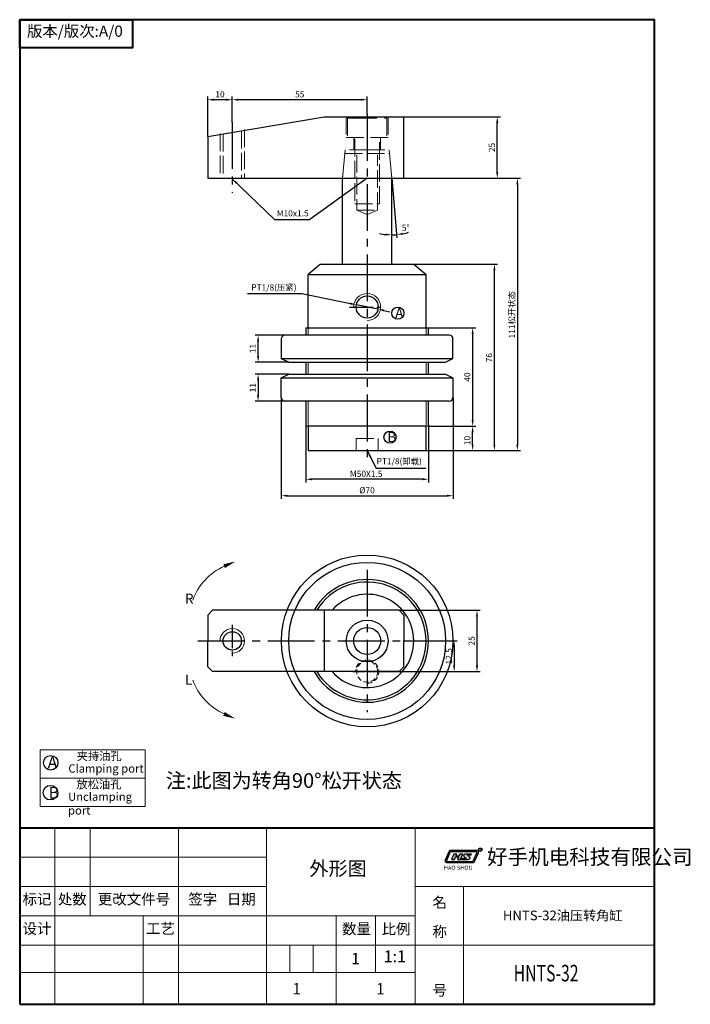
# Model space of a CAD drawing. Units: millimetres. Extents: x 1025 to 1298, y 354 to 755.
import ezdxf

# ---------------------------------------------------------------- set-up
doc = ezdxf.new("R2010")
doc.units = ezdxf.units.MM
for name, pattern in [('ACAD_ISO02W100', [15, 12, -3]), ('CENTER2', [28.575, 19.05, -3.175, 3.175, -3.175]), ('CENTERX2', [4, 2.5, -0.5, 0.5, -0.5]), ('HIDDEN2', [4.7625, 3.175, -1.5875]), ('PHANTOM2', [31.75, 15.875, -3.175, 3.175, -3.175, 3.175, -3.175])]:
    doc.linetypes.add(name, pattern=pattern)
for name, color, linetype, lineweight in [('1L', 7, 'Continuous', 40), ('2L', 2, 'Continuous', 13), ('4L', 5, 'ACAD_ISO02W100', 13), ('5L', 1, 'Continuous', 13), ('7L', 3, 'Continuous', 30), ('8L', 4, 'PHANTOM2', 13), ('biazhu', 121, 'Continuous', 9), ('中心线', 10, 'CENTER2', 13), ('假设线', 5, 'HIDDEN2', 13), ('外轮廓线', 255, 'Continuous', 30), ('文字线', 5, 'Continuous', 13)]:
    doc.layers.add(name, color=color, linetype=linetype, lineweight=lineweight)
doc.layers.add('3L', color=6, linetype='CENTER2')
doc.layers.add('6', color=6, linetype='CENTERX2')
doc.styles.add('Roman', font='romans')
doc.styles.add('ROMANS', font='ROMANS', dxfattribs={"width": 0.7})
doc.styles.add('黑', font='MS Mincho.ttf', dxfattribs={"width": 0.7})
doc.dimstyles.new('ISO-25', dxfattribs={"dimtxt": 2.5, "dimasz": 2.5, "dimexe": 1.25, "dimexo": 0, "dimtad": 1, "dimtoh": 1, "dimdsep": 46, "dimtxsty": 'Standard', "dimcen": 2.5, "dimclrd": 1, "dimclre": 1, "dimclrt": 3, "dimadec": 0, "dimazin": 0, "dimtfac": 1, "dimtmove": 0, "dimatfit": 3, "dimfxl": 1, "dimarcsym": 0})

# ---------------------------------------------------------------- blocks, each defined once
blk = doc.blocks.new('*D3')
at = {"color": 1, "lineweight": -2}
for p, q in [((1141.67, 589.87), (1141.67, 566.46)), ((1191.67, 589.87), (1191.67, 566.46)), ((1189.17, 567.71), (1144.17, 567.71))]:
    blk.add_line(p, q, dxfattribs=at)
at = {"color": 1}
for points in [[(1144.17, 568.13), (1144.17, 567.3), (1141.67, 567.71)], [(1189.17, 568.13), (1189.17, 567.3), (1191.67, 567.71)]]:
    blk.add_solid(points, dxfattribs=at)
at = {"layer": 'Defpoints', "color": 0}
for p in [(1141.67, 589.87), (1191.67, 589.87), (1141.67, 567.71)]:
    blk.add_point(p, dxfattribs=at)
at = {"color": 3, "insert": (1166.26, 569.59), "char_height": 2.5, "attachment_point": 5}
blk.add_mtext('M50X1.5', dxfattribs=at)
blk = doc.blocks.new('*D2')
at = {"color": 1, "lineweight": -2}
for p, q in [((1101.67, 707.37), (1101.67, 723.57)), ((1109.17, 722.32), (1104.17, 722.32)), ((1111.67, 713.23), (1111.67, 723.57))]:
    blk.add_line(p, q, dxfattribs=at)
at = {"color": 1}
for points in [[(1104.17, 722.74), (1104.17, 721.9), (1101.67, 722.32)], [(1109.17, 722.74), (1109.17, 721.9), (1111.67, 722.32)]]:
    blk.add_solid(points, dxfattribs=at)
at = {"layer": 'Defpoints', "color": 0}
for p in [(1101.67, 722.32), (1111.67, 713.23), (1101.67, 707.37)]:
    blk.add_point(p, dxfattribs=at)
at = {"color": 3, "insert": (1106.67, 724.19), "char_height": 2.5, "attachment_point": 5}
blk.add_mtext('10', dxfattribs=at)
blk = doc.blocks.new('*D4')
at = {"color": 1, "lineweight": -2}
for p, q in [((1111.67, 713.23), (1111.67, 723.57)), ((1164.17, 722.32), (1114.17, 722.32)), ((1166.67, 716.48), (1166.67, 723.57))]:
    blk.add_line(p, q, dxfattribs=at)
at = {"color": 1}
for points in [[(1114.17, 722.74), (1114.17, 721.9), (1111.67, 722.32)], [(1164.17, 722.74), (1164.17, 721.9), (1166.67, 722.32)]]:
    blk.add_solid(points, dxfattribs=at)
at = {"layer": 'Defpoints', "color": 0}
for p in [(1111.67, 722.32), (1166.67, 716.48), (1111.67, 713.23)]:
    blk.add_point(p, dxfattribs=at)
at = {"color": 3, "insert": (1139.17, 724.19), "char_height": 2.5, "attachment_point": 5}
blk.add_mtext('55', dxfattribs=at)
blk = doc.blocks.new('*D5')
at = {"color": 1, "lineweight": -2}
for p, q in [((1181.67, 715.37), (1220.96, 715.37)), ((1219.71, 692.87), (1219.71, 712.87)), ((1181.67, 690.37), (1220.96, 690.37))]:
    blk.add_line(p, q, dxfattribs=at)
at = {"color": 1}
for points in [[(1219.29, 712.87), (1220.13, 712.87), (1219.71, 715.37)], [(1219.29, 692.87), (1220.13, 692.87), (1219.71, 690.37)]]:
    blk.add_solid(points, dxfattribs=at)
at = {"layer": 'Defpoints', "color": 0}
for p in [(1181.67, 715.37), (1219.71, 715.37), (1181.67, 690.37)]:
    blk.add_point(p, dxfattribs=at)
at = {"color": 3, "insert": (1217.84, 702.87), "char_height": 2.5, "attachment_point": 5, "rotation": 90}
blk.add_mtext('25', dxfattribs=at)
blk = doc.blocks.new('*D6')
at = {"color": 1, "lineweight": -2}
for p, q in [((1191.67, 589.37), (1210.92, 589.37)), ((1209.67, 581.87), (1209.67, 586.87)), ((1190.67, 579.37), (1210.92, 579.37))]:
    blk.add_line(p, q, dxfattribs=at)
at = {"color": 1}
for points in [[(1209.25, 586.87), (1210.08, 586.87), (1209.67, 589.37)], [(1209.25, 581.87), (1210.08, 581.87), (1209.67, 579.37)]]:
    blk.add_solid(points, dxfattribs=at)
at = {"layer": 'Defpoints', "color": 0}
for p in [(1191.67, 589.37), (1209.67, 589.37), (1190.67, 579.37)]:
    blk.add_point(p, dxfattribs=at)
at = {"color": 3, "insert": (1207.79, 583.48), "char_height": 2.5, "attachment_point": 5, "rotation": 90}
blk.add_mtext('10', dxfattribs=at)
blk = doc.blocks.new('*D7')
at = {"color": 1, "lineweight": -2}
for p, q in [((1191.67, 629.37), (1210.92, 629.37)), ((1209.67, 626.87), (1209.67, 591.87)), ((1191.67, 589.37), (1210.92, 589.37))]:
    blk.add_line(p, q, dxfattribs=at)
at = {"color": 1}
for points in [[(1209.25, 626.87), (1210.08, 626.87), (1209.67, 629.37)], [(1209.25, 591.87), (1210.08, 591.87), (1209.67, 589.37)]]:
    blk.add_solid(points, dxfattribs=at)
at = {"layer": 'Defpoints', "color": 0}
for p in [(1191.67, 629.37), (1191.67, 589.37), (1209.67, 589.37)]:
    blk.add_point(p, dxfattribs=at)
at = {"color": 3, "insert": (1207.79, 609.36), "char_height": 2.5, "attachment_point": 5, "rotation": 90}
blk.add_mtext('40', dxfattribs=at)
blk = doc.blocks.new('*D8')
at = {"color": 1, "lineweight": -2}
for p, q in [((1185.67, 655.37), (1219.79, 655.37)), ((1218.54, 581.87), (1218.54, 652.87)), ((1190.67, 579.37), (1219.79, 579.37))]:
    blk.add_line(p, q, dxfattribs=at)
at = {"color": 1}
for points in [[(1218.13, 652.87), (1218.96, 652.87), (1218.54, 655.37)], [(1218.13, 581.87), (1218.96, 581.87), (1218.54, 579.37)]]:
    blk.add_solid(points, dxfattribs=at)
at = {"layer": 'Defpoints', "color": 0}
for p in [(1185.67, 655.37), (1218.54, 655.37), (1190.67, 579.37)]:
    blk.add_point(p, dxfattribs=at)
at = {"color": 3, "insert": (1216.67, 617.24), "char_height": 2.5, "attachment_point": 5, "rotation": 90}
blk.add_mtext('76', dxfattribs=at)
blk = doc.blocks.new('*D9')
at = {"color": 1, "lineweight": -2}
for p, q in [((1181.67, 690.37), (1229.15, 690.37)), ((1227.9, 687.87), (1227.9, 581.87)), ((1190.67, 579.37), (1229.15, 579.37))]:
    blk.add_line(p, q, dxfattribs=at)
at = {"color": 1}
for points in [[(1227.48, 687.87), (1228.31, 687.87), (1227.9, 690.37)], [(1227.48, 581.87), (1228.31, 581.87), (1227.9, 579.37)]]:
    blk.add_solid(points, dxfattribs=at)
at = {"layer": 'Defpoints', "color": 0}
for p in [(1181.67, 690.37), (1190.67, 579.37), (1227.9, 579.37)]:
    blk.add_point(p, dxfattribs=at)
at = {"color": 3, "insert": (1225.64, 634.71), "char_height": 2.5, "attachment_point": 5, "rotation": 90}
blk.add_mtext('111{\\fSimSun|b0|i0|c134|p54;松开状态}', dxfattribs=at)
blk = doc.blocks.new('*D10')
at = {"color": 1, "lineweight": -2}
for p, q in [((1117.94, 643.33), (1140.01, 643.33)), ((1140.01, 643.33), (1159.81, 639.27)), ((1171.07, 636.97), (1162.26, 638.77)), ((1173.52, 636.47), (1175.97, 635.97))]:
    blk.add_line(p, q, dxfattribs=at)
at = {"color": 1}
for points in [[(1159.89, 639.68), (1159.72, 638.87), (1162.26, 638.77)], [(1173.61, 636.88), (1173.44, 636.06), (1171.07, 636.97)]]:
    blk.add_solid(points, dxfattribs=at)
at = {"layer": 'Defpoints', "color": 0}
for p in [(1162.26, 638.77), (1171.07, 636.97)]:
    blk.add_point(p, dxfattribs=at)
at = {"color": 3, "insert": (1128.66, 645.86), "char_height": 2.5, "attachment_point": 5}
blk.add_mtext('PT1/8{\\fFangSong_GB2312|b0|i0|c134|p49;(\\fSimSun|b0|i0|c134|p54;压紧)}', dxfattribs=at)
blk = doc.blocks.new('*D11')
at = {"color": 1, "lineweight": -2}
for p, q in [((1181.67, 501.87), (1203.38, 501.87)), ((1202.13, 499.37), (1202.13, 491.87)), ((1166.67, 489.37), (1203.38, 489.37))]:
    blk.add_line(p, q, dxfattribs=at)
at = {"color": 1}
for points in [[(1201.72, 499.37), (1202.55, 499.37), (1202.13, 501.87)], [(1201.72, 491.87), (1202.55, 491.87), (1202.13, 489.37)]]:
    blk.add_solid(points, dxfattribs=at)
at = {"layer": 'Defpoints', "color": 0}
for p in [(1181.67, 501.87), (1166.67, 489.37), (1202.13, 489.37)]:
    blk.add_point(p, dxfattribs=at)
at = {"color": 3, "insert": (1200.26, 495.62), "char_height": 2.5, "attachment_point": 5, "rotation": 90}
blk.add_mtext('12.5', dxfattribs=at)
blk = doc.blocks.new('*D12')
at = {"color": 1, "lineweight": -2}
blk.add_line((1176.67, 690.37), (1178.79, 666.11), dxfattribs=at)
for start, end in [(257.5965, 263.7983), (270, 275), (281.2017, 287.4035)]:
    blk.add_arc((1176.67, 690.37), 23.11, start, end, dxfattribs=at)
at = {"color": 1}
for points in [[(1174.19, 667.81), (1174.15, 666.98), (1176.67, 667.26)], [(1181.21, 667.29), (1181.1, 668.12), (1178.68, 667.35)]]:
    blk.add_solid(points, dxfattribs=at)
at = {"layer": 'Defpoints', "color": 0}
for p in [(1175.66, 701.87), (1176.67, 690.37), (1176.67, 690.37), (1177.34, 667.27), (1176.67, 655.37)]:
    blk.add_point(p, dxfattribs=at)
at = {"color": 3, "insert": (1182.37, 669.85), "char_height": 2.5, "attachment_point": 5}
blk.add_mtext('5°', dxfattribs=at)
blk = doc.blocks.new('*D13')
at = {"color": 1, "lineweight": -2}
for p, q in [((1179.67, 514.37), (1212.7, 514.37)), ((1211.45, 491.87), (1211.45, 511.87)), ((1179.67, 489.37), (1212.7, 489.37))]:
    blk.add_line(p, q, dxfattribs=at)
at = {"color": 1}
for points in [[(1211.03, 511.87), (1211.86, 511.87), (1211.45, 514.37)], [(1211.03, 491.87), (1211.86, 491.87), (1211.45, 489.37)]]:
    blk.add_solid(points, dxfattribs=at)
at = {"layer": 'Defpoints', "color": 0}
for p in [(1179.67, 514.37), (1211.45, 514.37), (1179.67, 489.37)]:
    blk.add_point(p, dxfattribs=at)
at = {"color": 3, "insert": (1209.57, 501.87), "char_height": 2.5, "attachment_point": 5, "rotation": 90}
blk.add_mtext('25', dxfattribs=at)
blk = doc.blocks.new('*D14')
at = {"color": 1, "lineweight": -2}
for p, q in [((1131.67, 600.92), (1131.67, 559.76)), ((1201.66, 600.92), (1201.66, 559.76)), ((1134.17, 561.01), (1199.16, 561.01))]:
    blk.add_line(p, q, dxfattribs=at)
at = {"color": 1}
for points in [[(1134.17, 561.43), (1134.17, 560.6), (1131.67, 561.01)], [(1199.16, 561.43), (1199.16, 560.6), (1201.66, 561.01)]]:
    blk.add_solid(points, dxfattribs=at)
at = {"layer": 'Defpoints', "color": 0}
for p in [(1131.67, 600.92), (1201.66, 600.92), (1201.66, 561.01)]:
    blk.add_point(p, dxfattribs=at)
at = {"color": 3, "insert": (1166.61, 562.89), "char_height": 2.5, "attachment_point": 5}
blk.add_mtext('%%c70', dxfattribs=at)
blk = doc.blocks.new('*D15')
at = {"color": 1, "lineweight": -2}
for p, q in [((1134.67, 610.54), (1120.95, 610.54)), ((1122.2, 608.04), (1122.2, 602.04)), ((1133.17, 599.54), (1120.95, 599.54))]:
    blk.add_line(p, q, dxfattribs=at)
at = {"color": 1}
for points in [[(1121.78, 608.04), (1122.62, 608.04), (1122.2, 610.54)], [(1121.78, 602.04), (1122.62, 602.04), (1122.2, 599.54)]]:
    blk.add_solid(points, dxfattribs=at)
at = {"layer": 'Defpoints', "color": 0}
for p in [(1134.67, 610.54), (1122.2, 599.54), (1133.17, 599.54)]:
    blk.add_point(p, dxfattribs=at)
at = {"color": 3, "insert": (1120.32, 605.04), "char_height": 2.5, "attachment_point": 5, "rotation": 90}
blk.add_mtext('11', dxfattribs=at)
blk = doc.blocks.new('*D16')
at = {"color": 1, "lineweight": -2}
for p, q in [((1133.17, 626.44), (1120.97, 626.44)), ((1122.22, 617.94), (1122.22, 623.94)), ((1134.67, 615.44), (1120.97, 615.44))]:
    blk.add_line(p, q, dxfattribs=at)
at = {"color": 1}
for points in [[(1121.8, 623.94), (1122.63, 623.94), (1122.22, 626.44)], [(1121.8, 617.94), (1122.63, 617.94), (1122.22, 615.44)]]:
    blk.add_solid(points, dxfattribs=at)
at = {"layer": 'Defpoints', "color": 0}
for p in [(1122.22, 626.44), (1133.17, 626.44), (1134.67, 615.44)]:
    blk.add_point(p, dxfattribs=at)
at = {"color": 3, "insert": (1120.34, 620.94), "char_height": 2.5, "attachment_point": 5, "rotation": 90}
blk.add_mtext('11', dxfattribs=at)
blk = doc.blocks.new('好手logo1')
h = blk.add_hatch(color=1)
h.paths.add_polyline_path([(13.4, 7.8, 1), (14.8, 7.8, 1)])
h.paths.add_polyline_path([(14.7, 7.8, -1), (13.5, 7.8, -1)], flags=16)
h = blk.add_hatch(color=1)
h.paths.add_polyline_path([(11.12, 2.84, 0.300672), (12.04, 3.45), (13.38, 6.6, 0.537666), (12.83, 7.44), (2.6, 7.44, 0.300672), (1.86, 6.95), (0.47, 3.68, 0.537666), (1.02, 2.84)])
h.paths.add_polyline_path([(1.18, 3.24, -0.537666), (1, 3.52), (2.33, 6.65, -0.300672), (2.7, 6.9), (12.57, 6.9, -0.537666), (12.75, 6.62), (11.47, 3.61, -0.300672), (10.92, 3.24)], flags=16)
h.paths.add_polyline_path([(9.3, 4.03), (5.28, 4.03), (5.65, 4.86, 0.540881), (5.55, 5), (4.63, 5, 0.297959), (4.54, 4.94), (4.14, 4.03), (3, 4.03), (3.91, 6.1), (5.05, 6.1), (4.75, 5.42, 0.540881), (4.84, 5.28), (5.76, 5.28, 0.297959), (5.85, 5.34), (6.19, 6.1), (7.33, 6.1), (6.58, 4.39, 0.540881), (6.67, 4.25), (8.54, 4.25, 0.684537), (8.6, 4.43), (7.78, 5.19, -0.466541), (7.8, 5.8, -0.165228), (8.65, 6.09), (10.72, 6.09), (10.55, 5.82), (9.25, 5.82, 0.684537), (9.18, 5.65), (10.05, 4.85, -0.512887), (9.98, 4.21, -0.127046)], flags=0)
at = {"color": 1}
for p, q in [((3.91, 6.1), (3, 4.03)), ((3, 4.03), (4.14, 4.03)), ((5.05, 6.1), (3.91, 6.1)), ((4.14, 4.03), (4.54, 4.94)), ((4.63, 5), (5.55, 5)), ((4.75, 5.42), (5.05, 6.1)), ((5.76, 5.28), (4.84, 5.28)), ((5.65, 4.86), (5.28, 4.03)), ((5.28, 4.03), (9.3, 4.03)), ((6.19, 6.1), (5.85, 5.34)), ((7.33, 6.1), (6.19, 6.1)), ((6.58, 4.39), (7.33, 6.1)), ((8.54, 4.25), (6.67, 4.25)), ((7.78, 5.19), (8.6, 4.43)), ((10.72, 6.09), (8.65, 6.09)), ((10.05, 4.85), (9.18, 5.65)), ((9.25, 5.82), (10.55, 5.82)), ((10.55, 5.82), (10.72, 6.09))]:
    blk.add_line(p, q, dxfattribs=at)
for points in [[(1.02, 2.84), (11.12, 2.84, 0.300672), (12.04, 3.45), (13.38, 6.6, 0.537666), (12.83, 7.44), (2.6, 7.44, 0.300672), (1.86, 6.95), (0.47, 3.68, 0.537666)], [(10.92, 3.24, 0.300672), (11.47, 3.61), (12.75, 6.62, 0.537666), (12.57, 6.9), (2.7, 6.9, 0.300672), (2.33, 6.65), (1, 3.52, 0.537666), (1.18, 3.24)]]:
    blk.add_lwpolyline(points, format="xyb", close=True, dxfattribs=at)
for radius in [0.7, 0.6]:
    blk.add_circle((14.1, 7.8), radius, dxfattribs=at)
for centre, radius, start, end in [((4.63, 4.9), 0.1, 90, 156.3676), ((4.84, 5.38), 0.1, 156.3676, 270), ((5.55, 4.9), 0.1, 336.3676, 90), ((5.76, 5.38), 0.1, 270, 336.3676), ((6.67, 4.35), 0.1, 156.3676, 270), ((8.05, 5.48), 0.4, 127.5285, 227.5724), ((8.65, 4.69), 1.4, 90, 127.5285), ((8.54, 4.35), 0.1, 270, 47.5724), ((9.25, 5.72), 0.1, 90, 227.5724), ((9.3, 5.43), 1.4, 270, 298.9615), ((9.78, 4.56), 0.4, 298.9615, 47.5724)]:
    blk.add_arc(centre, radius, start, end, dxfattribs=at)
at = {"color": 1, "attachment_point": 1}
for s, insert, char_height in [('{\\fSimSun|b0|i0|c134|p2;R}', (13.84, 8.23), 0.8008), ('{\\f@MS UI Gothic|b1|i1|c128|p34;HAO\\f@MS UI Gothic|b1|i1|c134|p34; \\f@MS UI Gothic|b1|i1|c128|p34;SHOU}', (0, 1.61), 1.6)]:
    blk.add_mtext(s, dxfattribs=dict(at, insert=insert, char_height=char_height))

msp = doc.modelspace()

# ---------------------------------------------------------------- linework, layer by layer
for p, q in [((1101.666, 707.37), (1149.166, 715.37)), ((1149.166, 715.37), (1181.666, 715.37)), ((1181.666, 690.37), (1181.666, 715.37)), ((1101.666, 707.37), (1101.666, 690.37)), ((1101.666, 690.37), (1181.666, 690.37)), ((1156.666, 655.37), (1156.666, 690.37)), ((1176.666, 655.37), (1176.666, 690.37)), ((1147.666, 655.37), (1142.666, 651.176)), ((1147.666, 655.37), (1185.666, 655.37)), ((1185.666, 655.37), (1190.666, 651.176)), ((1142.666, 629.37), (1142.666, 651.176)), ((1142.666, 651.176), (1190.666, 651.176)), ((1190.666, 629.37), (1190.666, 651.176)), ((1200.158, 626.442), (1133.166, 626.442)), ((1141.666, 629.37), (1141.666, 626.442)), ((1141.666, 629.37), (1191.666, 629.37)), ((1191.666, 626.442), (1191.666, 629.37)), ((1131.666, 624.942), (1131.666, 616.942)), ((1201.658, 616.942), (1201.658, 624.942)), ((1131.666, 616.942), (1201.658, 616.942)), ((1131.666, 616.942), (1134.666, 615.442)), ((1134.666, 615.442), (1198.658, 615.442)), ((1141.666, 615.442), (1141.666, 610.536)), ((1191.666, 610.536), (1191.666, 615.442)), ((1198.658, 615.442), (1201.658, 616.942)), ((1131.666, 609.036), (1134.666, 610.536)), ((1134.666, 610.536), (1198.658, 610.536)), ((1198.658, 610.536), (1201.658, 609.036)), ((1131.666, 609.036), (1201.658, 609.036)), ((1131.666, 601.036), (1131.666, 609.036)), ((1201.658, 609.036), (1201.658, 601.036)), ((1200.158, 599.536), (1133.166, 599.536)), ((1141.666, 599.536), (1141.666, 589.87)), ((1191.666, 589.87), (1191.666, 599.536)), ((1191.666, 589.37), (1141.666, 589.37)), ((1142.666, 589.37), (1142.666, 579.37)), ((1190.666, 579.37), (1190.666, 589.37)), ((1142.666, 579.37), (1190.666, 579.37)), ((1101.666, 512.366), (1103.666, 514.366)), ((1179.666, 514.366), (1103.666, 514.366)), ((1149.166, 514.366), (1149.166, 489.366)), ((1181.666, 512.366), (1179.666, 514.366)), ((1101.666, 512.366), (1101.666, 501.866)), ((1181.666, 512.366), (1181.666, 501.866)), ((1101.666, 491.366), (1101.666, 501.866)), ((1181.666, 491.366), (1181.666, 501.866)), ((1103.666, 489.366), (1101.666, 491.366)), ((1179.666, 489.366), (1103.666, 489.366)), ((1181.666, 491.366), (1179.666, 489.366))]:
    msp.add_line(p, q)
for centre, radius in [((1166.666, 637.87), 4.5), ((1166.666, 501.866), 34.991), ((1166.666, 501.866), 32), ((1166.666, 501.866), 8.5), ((1111.666, 501.866), 3.75), ((1166.666, 501.866), 5.5)]:
    msp.add_circle(centre, radius)
for centre, radius, start, end in [((1133.166, 624.942), 1.5, 90, 180), ((1200.158, 624.942), 1.5, 0, 90), ((1133.166, 601.036), 1.5, 180, 270), ((1200.158, 601.036), 1.5, 270, 0), ((1166.666, 501.866), 25, 210, 150), ((1166.666, 501.866), 24, 211.38817, 148.61183), ((1166.666, 501.866), 19, 221.13951, 138.86049)]:
    msp.add_arc(centre, radius, start, end)
at = {"layer": '1L', "linetype": 'ByBlock'}
msp.add_line((1024.993, 425.72), (1283.787, 425.72), dxfattribs=at)
for points in [[(1025.008, 754.915), (1071.009, 754.915), (1071.009, 743.415), (1025.008, 743.415)], [(1025.008, 353.844), (1283.763, 353.844), (1283.763, 754.915), (1025.008, 754.915)], [(1025.008, 353.844), (1283.763, 353.844), (1283.763, 754.915), (1025.008, 754.915)]]:
    msp.add_lwpolyline(points, close=True, dxfattribs=at)
at = {"layer": '2L', "linetype": 'Continuous'}
for p, q in [((1039.383, 392.657), (1039.383, 425.72)), ((1039.383, 392.657), (1039.383, 425.72)), ((1053.758, 389.926), (1053.758, 425.72)), ((1053.758, 389.926), (1053.758, 425.72)), ((1089.697, 392.657), (1089.697, 425.72)), ((1089.697, 392.657), (1089.697, 425.72)), ((1125.635, 353.844), (1125.635, 425.72)), ((1125.635, 353.844), (1125.635, 425.72)), ((1186.183, 353.844), (1186.183, 425.72)), ((1186.183, 353.844), (1186.183, 425.72)), ((1025.008, 413.789), (1125.635, 413.789)), ((1025.008, 413.789), (1125.635, 413.789)), ((1025.008, 401.857), (1125.635, 401.857)), ((1025.008, 401.857), (1125.635, 401.857)), ((1025.008, 401.857), (1125.635, 401.857)), ((1025.008, 401.857), (1125.635, 401.857)), ((1025.008, 401.857), (1125.635, 401.857)), ((1025.008, 401.857), (1125.635, 401.857)), ((1186.183, 401.857), (1283.763, 401.857)), ((1186.183, 401.857), (1283.763, 401.857)), ((1205.949, 353.844), (1205.949, 401.857)), ((1205.949, 353.844), (1205.949, 401.857)), ((1025.008, 389.926), (1186.183, 389.926)), ((1025.008, 389.926), (1186.183, 389.926)), ((1039.383, 392.657), (1039.383, 353.844)), ((1039.383, 392.657), (1039.383, 353.844)), ((1075.321, 353.844), (1075.321, 389.926)), ((1075.321, 353.844), (1075.321, 389.926)), ((1089.697, 392.657), (1089.697, 353.844)), ((1089.697, 392.657), (1089.697, 353.844)), ((1154.057, 353.844), (1154.057, 389.926)), ((1154.057, 353.844), (1154.057, 389.926)), ((1170.12, 366.781), (1170.12, 389.926)), ((1170.12, 366.781), (1170.12, 389.926)), ((1025.008, 377.994), (1283.763, 377.994)), ((1025.008, 377.994), (1283.763, 377.994)), ((1135.099, 366.781), (1135.099, 377.994)), ((1135.099, 366.781), (1135.099, 377.994)), ((1144.593, 366.781), (1144.593, 377.994)), ((1144.593, 366.781), (1144.593, 377.994)), ((1025.008, 366.781), (1186.183, 366.781)), ((1025.008, 366.781), (1186.183, 366.781))]:
    msp.add_line(p, q, dxfattribs=at)
at = {"layer": '3L'}
for p, q in [((1166.666, 716.482), (1166.666, 575.201)), ((1111.666, 713.232), (1111.666, 684.441)), ((1166.666, 530.861), (1166.666, 472.871)), ((1097.604, 501.866), (1196.999, 501.866))]:
    msp.add_line(p, q, dxfattribs=at)
at = {"layer": '3L', "ltscale": 0.5}
for p, q in [((1159.52, 637.87), (1173.812, 637.87)), ((1166.671, 628.735), (1166.671, 613.582)), ((1111.666, 508.377), (1111.666, 495.355))]:
    msp.add_line(p, q, dxfattribs=at)
at = {"layer": '4L', "ltscale": 0.6}
for p, q in [((1158.166, 715.37), (1158.166, 706.87)), ((1158.666, 714.87), (1158.666, 706.87)), ((1174.666, 714.87), (1174.666, 706.87)), ((1175.166, 715.37), (1175.166, 706.87)), ((1116.666, 710.233), (1116.666, 690.37)), ((1106.666, 708.549), (1106.666, 690.37)), ((1107.916, 708.423), (1107.916, 690.37)), ((1115.416, 709.686), (1115.416, 690.37)), ((1158.166, 706.87), (1166.666, 706.87)), ((1161.666, 706.37), (1161.666, 679.87)), ((1175.166, 706.87), (1166.666, 706.87)), ((1171.666, 679.87), (1171.666, 706.37)), ((1172.166, 706.87), (1172.166, 701.87)), ((1157.672, 701.87), (1156.666, 690.37)), ((1156.666, 690.37), (1157.541, 700.37)), ((1157.541, 700.37), (1175.791, 700.37)), ((1166.666, 701.87), (1157.672, 701.87)), ((1162.416, 699.87), (1162.416, 677.37)), ((1166.666, 701.87), (1175.66, 701.87)), ((1170.916, 677.37), (1170.916, 699.87)), ((1175.66, 701.87), (1176.666, 690.37)), ((1176.666, 690.37), (1175.791, 700.37)), ((1161.666, 679.87), (1171.666, 679.87)), ((1162.416, 677.37), (1166.666, 675.572)), ((1162.416, 677.37), (1170.916, 677.37)), ((1166.666, 675.572), (1170.916, 677.37)), ((1162.166, 584.37), (1171.166, 584.37)), ((1162.166, 584.37), (1162.166, 579.37)), ((1171.166, 584.37), (1171.166, 579.37))]:
    msp.add_line(p, q, dxfattribs=at)
at = {"layer": '4L'}
for p, q in [((1158.666, 714.87), (1174.666, 714.87)), ((1161.166, 706.87), (1161.166, 701.87))]:
    msp.add_line(p, q, dxfattribs=at)
at = {"layer": '5L'}
for p, q in [((1142.666, 626.442), (1142.666, 629.87)), ((1190.666, 629.87), (1190.666, 626.442)), ((1142.666, 610.536), (1142.666, 615.442)), ((1190.666, 615.442), (1190.666, 610.536)), ((1142.666, 589.87), (1142.666, 599.536)), ((1190.666, 599.536), (1190.666, 589.87))]:
    msp.add_line(p, q, dxfattribs=at)
msp.add_arc((1166.666, 637.87), 5.5, 270, 180, dxfattribs=at)
at = {"layer": '6', "ltscale": 2}
msp.add_line((1160.875, 489.366), (1172.458, 489.366), dxfattribs=at)
at = {"layer": 'biazhu'}
for p, q in [((1033.406, 457.525), (1076.117, 457.525)), ((1033.406, 434.444), (1033.406, 457.525)), ((1076.117, 457.525), (1076.117, 434.444)), ((1076.117, 445.984), (1033.406, 445.984)), ((1076.117, 434.444), (1033.406, 434.444))]:
    msp.add_line(p, q, dxfattribs=at)
for centre, start, end in [((1118.494, 510.069), 114.64711, 159.811), ((1118.494, 494.337), 200.189, 245.35289)]:
    msp.add_arc(centre, 24.439, start, end, dxfattribs=at)
for points in [[(1108.672, 531.531), (1112.957, 534.24), (1108.025, 533.067)], [(1108.626, 472.893), (1112.91, 470.184), (1107.979, 471.357)]]:
    msp.add_solid(points, dxfattribs=at)
at = {"layer": '中心线', "ltscale": 0.2}
msp.add_line((1166.666, 584.406), (1166.666, 584.134), dxfattribs=at)
at = {"layer": '假设线', "ltscale": 0.65}
msp.add_circle((1166.666, 489.366), 4.3, dxfattribs=at)
msp.add_arc((1166.666, 489.366), 4.75, 270, 180, dxfattribs=at)
at = {"layer": '外轮廓线'}
for centre, radius in [((1179.159, 635.392), 2.468), ((1175.98, 584.876), 2.468), ((1037.64, 452.246), 2.962), ((1037.537, 440.061), 2.962)]:
    msp.add_circle(centre, radius, dxfattribs=at)
at = {"layer": '文字线', "color": 7, "lineweight": 0}
for p, q in [((1101.666, 512.366), (1103.666, 514.366)), ((1103.666, 514.366), (1179.666, 514.366)), ((1179.666, 514.366), (1181.666, 512.366)), ((1101.666, 501.866), (1101.666, 512.366)), ((1181.666, 512.366), (1181.666, 501.866)), ((1101.666, 491.366), (1101.666, 501.866)), ((1181.666, 501.866), (1181.666, 491.366)), ((1103.666, 489.366), (1101.666, 491.366)), ((1179.666, 489.366), (1103.666, 489.366)), ((1181.666, 491.366), (1179.666, 489.366))]:
    msp.add_line(p, q, dxfattribs=at)
at = {"layer": '文字线', "color": 1, "lineweight": 0}
for p, q in [((1107.916, 501.866), (1106.666, 501.866)), ((1111.666, 496.866), (1111.666, 498.116))]:
    msp.add_line(p, q, dxfattribs=at)
at = {"layer": '文字线', "color": 7, "lineweight": 0}
for centre, radius, start, end in [((1166.666, 501.866), 8.5, 0, 180), ((1111.666, 501.866), 3.75, 180, 270), ((1166.666, 501.866), 8.5, 180, 0)]:
    msp.add_arc(centre, radius, start, end, dxfattribs=at)
at = {"layer": '文字线', "color": 1, "lineweight": 0}
msp.add_arc((1111.666, 501.866), 5, 270, 180, dxfattribs=at)

# ---------------------------------------------------------------- block references
at = {"xscale": 1.054378930176006, "yscale": 1.054378930176006, "zscale": 1.054378930176006}
msp.add_blockref('好手logo1', (1197.933, 408.627), dxfattribs=at)

# ---------------------------------------------------------------- texts
at = {"color": 3, "insert": (1136.297, 675.731), "char_height": 2.5, "attachment_point": 5}
msp.add_mtext('M10x1.5', dxfattribs=at)
at = {"attachment_point": 1}
for s, insert, char_height, width in [('{\\C3;PT1/8\\fFangSong_GB2312|b0|i0|c134|p49;(卸载)}', (1170.531, 576.325), 2.5, 23.12857), ('{\\fSimSun|b0|i0|c134|p54;注:此图为转角90%%d松开状态}', (1084.583, 447.994), 6, 142.44963)]:
    msp.add_mtext(s, dxfattribs=dict(at, insert=insert, char_height=char_height, width=width))
at = {"layer": '1L', "style": 'ROMANS', "width": 0.7}
msp.add_text('HNTS-32', height=6.75, dxfattribs=at).set_placement((1226.404, 363.171))
at = {"layer": '7L', "linetype": 'ByBlock', "insert": (1047.511, 752.545), "char_height": 5.71419, "attachment_point": 2}
msp.add_mtext('{\\fFangSong_GB2312|b0|i0|c134|p49;\\H0.805x;版本/版次:A/0}', dxfattribs=at)
at = {"layer": '7L', "attachment_point": 2}
for s, insert, char_height in [('{\\fSimSun|b0|i0|c134|p2;外形图}', (1154.792, 412.05), 5.71419), ('{\\fSimSun|b0|i0|c134|p2;\\H0.7547x;HNTS-32油压转角缸}', (1246.374, 392.008), 5.20416), ('{\\fFangSong_GB2312|b0|i0|c134|p49;1}', (1161.911, 374.744), 4.60017), ('{\\fFangSong_GB2312|b0|i0|c134|p49;\\H0.8333x;1:1}', (1177.945, 375.769), 5.75013), ('{\\fFangSong_GB2312|b0|i0|c134|p49;1}', (1137.911, 362.483), 4.60017), ('{\\fFangSong_GB2312|b0|i0|c134|p49;1}', (1172.071, 362.483), 4.60017)]:
    msp.add_mtext(s, dxfattribs=dict(at, insert=insert, char_height=char_height))
at = {"layer": '7L', "color": 3, "char_height": 4.3126, "attachment_point": 2}
for s, insert in [('{\\f宋体|b0|i0|c134|p2;标记}', (1032.066, 398.818)), ('{\\f宋体|b0|i0|c134|p2;标记}', (1032.066, 398.818)), ('{\\f宋体|b0|i0|c134|p2;处数}', (1046.441, 398.818)), ('{\\f宋体|b0|i0|c134|p2;处数}', (1046.441, 398.818)), ('{\\f宋体|b0|i0|c134|p2;更改文件号}', (1071.583, 398.818)), ('{\\f宋体|b0|i0|c134|p2;更改文件号}', (1071.583, 398.818)), ('{\\f宋体|b0|i0|c134|p2;签字   日期}', (1107.488, 398.818)), ('{\\f宋体|b0|i0|c134|p2;签字   日期}', (1107.488, 398.818)), ('{\\fSimSun|b0|i0|c134|p2;名}', (1196.24, 397.537)), ('{\\fSimSun|b0|i0|c134|p2;名}', (1196.24, 397.537)), ('{\\fSimSun|b0|i0|c134|p2;设计}', (1032.066, 386.865)), ('{\\fSimSun|b0|i0|c134|p2;设计}', (1032.066, 386.865)), ('{\\fSimSun|b0|i0|c134|p2;工艺}', (1082.379, 386.865)), ('{\\fSimSun|b0|i0|c134|p2;工艺}', (1082.379, 386.865)), ('{\\f宋体|b0|i0|c134|p2;数量}', (1162.317, 386.729)), ('{\\f宋体|b0|i0|c134|p2;数量}', (1162.317, 386.729)), ('{\\f宋体|b0|i0|c134|p2;比例}', (1178.42, 386.671)), ('{\\f宋体|b0|i0|c134|p2;比例}', (1178.42, 386.671)), ('{\\fSimSun|b0|i0|c134|p2;称}', (1196.24, 385.606)), ('{\\fSimSun|b0|i0|c134|p2;称}', (1196.24, 385.606)), ('{\\fSimSun|b0|i0|c134|p2;号}', (1196.24, 361.743)), ('{\\fSimSun|b0|i0|c134|p2;号}', (1196.24, 361.743))]:
    msp.add_mtext(s, dxfattribs=dict(at, insert=insert))
at = {"layer": '8L', "linetype": 'Continuous', "char_height": 3.92, "width": 58.48871, "attachment_point": 1}
for s, insert in [('{\\fSimSun|b0|i0|c134|p2;\\H1.036x;\\C3;R}', (1092.353, 521.151)), ('{\\fSimSun|b0|i0|c134|p2;\\H1.036x;\\C3;L}', (1092.353, 488.122))]:
    msp.add_mtext(s, dxfattribs=dict(at, insert=insert))
at = {"layer": '8L', "linetype": 'Continuous', "insert": (1215.502, 416.933), "char_height": 4.26844, "width": 102.58005, "attachment_point": 1, "style": 'ROMANS'}
msp.add_mtext('{\\fSimHei|b0|i0|c134|p2;\\H1.44x;\\C4;好手机电科技有限公司}', dxfattribs=at)
at = {"layer": '外轮廓线', "attachment_point": 1}
for s, insert, char_height, width, style in [('A', (1178.096, 637.437), 4, 6.35072, '黑'), ('B', (1174.918, 586.922), 4, 6.35072, '黑'), ('A', (1036.365, 454.701), 4.8, 7.62086, '黑'), ('Clamping port', (1044.834, 451.584), 3.36, 34.67713, '黑'), ('{\\fSimSun|b0|i0|c134|p2;放松油孔}', (1048.136, 445.136), 3.36, 34.67713, 'Roman'), ('B', (1036.775, 442.426), 4.8, 7.62086, '黑'), ('Unclamping port', (1044.731, 440.092), 3.36, 34.67713, '黑')]:
    msp.add_mtext(s, dxfattribs=dict(at, insert=insert, char_height=char_height, width=width, style=style))
at = {"layer": '外轮廓线', "insert": (1048.239, 456.628), "char_height": 3.36, "width": 34.67713, "attachment_point": 1}
msp.add_mtext('{\\fSimSun|b0|i0|c134|p2;夹持油孔}', dxfattribs=at)

# ---------------------------------------------------------------- dimensions: what is measured, and where the dimension line sits
for base, p1, p2, picture, middle in [((1101.666, 722.32), (1111.666, 713.232), (1101.666, 707.37), '*D2', (1106.666, 724.195)), ((1111.666, 722.32), (1166.666, 716.482), (1111.666, 713.232), '*D4', (1139.166, 724.195))]:
    dim = msp.add_linear_dim(base=base, p1=p1, p2=p2, dimstyle='ISO-25')
    dim.commit()
    dim.dimension.update_dxf_attribs({"geometry": picture, "text_midpoint": middle})
for base, p1, p2, picture, middle in [((1219.711, 715.37), (1181.666, 690.37), (1181.666, 715.37), '*D5', (1219.711, 702.87)), ((1218.542, 655.37), (1190.666, 579.37), (1185.666, 655.37), '*D8', (1218.542, 617.236)), ((1209.666, 589.37), (1191.666, 629.37), (1191.666, 589.37), '*D7', (1209.666, 609.357)), ((1209.668, 589.37), (1190.666, 579.37), (1191.666, 589.37), '*D6', (1209.668, 583.482))]:
    dim = msp.add_linear_dim(base=base, p1=p1, p2=p2, angle=90, dimstyle='ISO-25')
    dim.commit()
    dim.dimension.update_dxf_attribs({"geometry": picture, "text_midpoint": middle, "dimtype": 160})
dim = msp.add_angular_dim_2l(base=(1177.338, 667.272), line1=((1176.666, 655.37), (1176.666, 690.37)), line2=((1175.66, 701.87), (1176.666, 690.37)), dimstyle='ISO-25')
dim.commit()
dim.dimension.update_dxf_attribs({"geometry": '*D12', "text_midpoint": (1182.375, 667.979), "dimtype": 162})
dim = msp.add_linear_dim(base=(1227.896, 579.37), p1=(1181.666, 690.37), p2=(1190.666, 579.37), angle=90, text='<>{\\fSimSun|b0|i0|c134|p54;松开状态}', dimstyle='ISO-25')
dim.commit()
dim.dimension.update_dxf_attribs({"geometry": '*D9', "text_midpoint": (1227.896, 634.713), "dimtype": 160})
dim = msp.add_diameter_dim_2p(p1=(1171.075, 636.968), p2=(1162.258, 638.773), text='PT1/8{\\fFangSong_GB2312|b0|i0|c134|p49;(\\fSimSun|b0|i0|c134|p54;压紧)}', dimstyle='ISO-25')
dim.commit()
dim.dimension.update_dxf_attribs({"geometry": '*D10', "text_midpoint": (1140.009, 643.326), "dimtype": 163})
for base, p1, p2, picture, middle in [((1122.217, 626.442), (1134.666, 615.442), (1133.166, 626.442), '*D16', (1120.342, 620.942)), ((1122.199, 599.536), (1134.666, 610.536), (1133.166, 599.536), '*D15', (1120.324, 605.036)), ((1211.446, 514.366), (1179.666, 489.366), (1179.666, 514.366), '*D13', (1209.571, 501.866)), ((1202.135, 489.366), (1181.666, 501.866), (1166.666, 489.366), '*D11', (1200.26, 495.616))]:
    dim = msp.add_linear_dim(base=base, p1=p1, p2=p2, angle=90, dimstyle='ISO-25')
    dim.commit()
    dim.dimension.update_dxf_attribs({"geometry": picture, "text_midpoint": middle})
dim = msp.add_linear_dim(base=(1201.658, 561.014), p1=(1131.671, 600.923), p2=(1201.658, 600.923), text='%%c<>', dimstyle='ISO-25', override={"dimdec": 0})
dim.commit()
dim.dimension.update_dxf_attribs({"geometry": '*D14', "text_midpoint": (1166.607, 561.014), "dimtype": 160})
dim = msp.add_linear_dim(base=(1141.666, 567.713), p1=(1191.666, 589.87), p2=(1141.666, 589.87), text='M<>X1.5', dimstyle='ISO-25')
dim.commit()
dim.dimension.update_dxf_attribs({"geometry": '*D3', "text_midpoint": (1166.26, 567.713), "dimtype": 160})

# ---------------------------------------------------------------- leaders
for points in [[(1111.666, 690.087), (1128.865, 673.563), (1143.295, 673.563)], [(1166.666, 690.37), (1143.295, 673.563)]]:
    msp.add_leader(points, dimstyle='ISO-25')
msp.add_leader([(1166.666, 579.37), (1170.358, 572.207), (1190.615, 572.207)], dimstyle='ISO-25', override={"dimgap": 0.625, "dimtad": 0})

doc.saveas('drawing.dxf')
